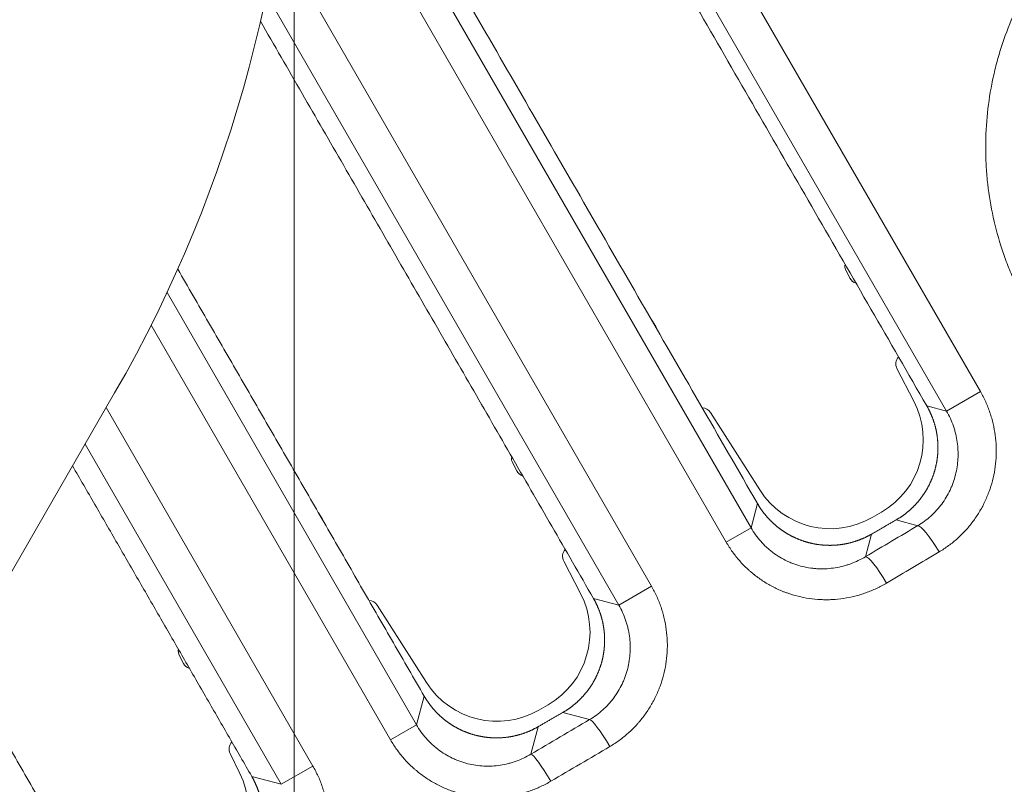
# Model space of a CAD drawing. Units: millimetres. Extents: x 7 to 415, y 5 to 292.
# Drawn here: x 241 to 246, y 226 to 230 of the extents above; entities that cross this region are included whole.
import ezdxf

# ---------------------------------------------------------------- set-up
doc = ezdxf.new("R2010")
doc.units = ezdxf.units.MM
doc.layers.add('1', color=7, linetype='Continuous', true_color=0xffffff)
doc.layers.add('256', color=7, linetype='Continuous', true_color=0xffffff)
doc.styles.add('Arial Unicode MS', font='Arial Unicode MS')
doc.dimstyles.get("Standard").update_dxf_attribs({"dimtxt": 0.18, "dimasz": 0.18, "dimexe": 0.18, "dimexo": 0.0625, "dimgap": 0.09, "dimtad": 0, "dimtih": 1, "dimtoh": 1, "dimdec": 4, "dimzin": 0, "dimdsep": 46, "dimtxsty": 'Standard', "dimcen": 0.09, "dimadec": 0, "dimazin": 0, "dimtfac": 1, "dimtdec": 4, "dimtofl": 0, "dimtmove": 0, "dimatfit": 3, "dimfxl": 0, "dimtolj": 1, "dimtzin": 0, "dimarcsym": 0})

# ---------------------------------------------------------------- blocks, each defined once
blk = doc.blocks.new('_U3')
at = {"layer": '1', "color": 18, "lineweight": 13}
for p, q in [((242.142408, 230.929724), (242.142408, 191.073417)), ((214.225954, 199.273417), (214.225954, 191.073417)), ((214.225954, 192.273417), (216.425953, 192.661336)), ((216.425953, 192.661336), (216.425956, 191.885497)), ((242.142408, 192.273417), (239.942407, 192.661336)), ((239.94241, 191.885497), (239.942407, 192.661336)), ((242.142408, 192.273417), (214.225954, 192.273417)), ((214.225954, 192.273417), (216.425956, 191.885497)), ((242.142408, 192.273417), (239.94241, 191.885497))]:
    blk.add_line(p, q, dxfattribs=at)
at = {"layer": '1', "color": 18, "linetype": 'Continuous', "lineweight": 13, "insert": (222.599, 192.363995), "char_height": 1.85, "attachment_point": 7, "line_spacing_factor": 0.646912, "style": 'Arial Unicode MS'}
blk.add_mtext('\\fArial Unicode MS|b0|i0;\\W0.9000;139.6', dxfattribs=at)
blk = doc.blocks.new('_Closed')
at = {"color": 0, "linetype": 'ByBlock', "lineweight": -2}
for p, q in [((-1, 0.166667), (0, 0)), ((-1, 0.166667), (-1, -0.166667)), ((0, 0), (-1, -0.166667)), ((0, 0), (-1, 0))]:
    blk.add_line(p, q, dxfattribs=at)
blk = doc.blocks.new('_U4')
at = {"layer": '1', "color": 18, "lineweight": 13}
for p, q in [((237.709584, 248.566789), (262.881146, 248.566789)), ((261.681146, 248.566789), (261.293227, 246.366787)), ((261.681146, 200.273417), (261.681146, 248.566789)), ((261.681146, 248.566789), (262.069066, 246.36679)), ((262.069066, 246.36679), (261.293227, 246.366787)), ((261.293227, 202.473415), (262.069066, 202.473418)), ((261.681146, 200.273417), (261.293227, 202.473415)), ((261.681146, 200.273417), (262.069066, 202.473418)), ((231.314955, 200.273417), (262.881146, 200.273417))]:
    blk.add_line(p, q, dxfattribs=at)
at = {"layer": '1', "color": 18, "linetype": 'Continuous', "lineweight": 13, "insert": (261.771868, 221.68551), "char_height": 1.85, "attachment_point": 7, "rotation": 90, "line_spacing_factor": 0.646912, "style": 'Arial Unicode MS'}
blk.add_mtext('\\fArial Unicode MS|b0|i0;\\W0.9000;241.5', dxfattribs=at)
blk = doc.blocks.new('_U7')
at = {"layer": '1', "color": 18, "lineweight": 13}
for p, q in [((234.372139, 216.32763), (236.447793, 215.501714)), ((234.372139, 216.32763), (236.040138, 214.841606)), ((236.447793, 215.501714), (236.040138, 214.841606)), ((243.188109, 202.460955), (243.963606, 202.483946)), ((243.641044, 200.273417), (243.963606, 202.483946)), ((243.641044, 200.273417), (243.188109, 202.460955)), ((231.314955, 200.273417), (244.841044, 200.273417))]:
    blk.add_line(p, q, dxfattribs=at)
blk.add_arc((225.103235, 200.273417), 18.537809, 0, 59.999943, dxfattribs=at)
at = {"layer": '1', "color": 18, "linetype": 'Continuous', "lineweight": 13, "insert": (240.461599, 211.015302), "char_height": 1.85, "attachment_point": 7, "rotation": 300, "line_spacing_factor": 0.646912, "style": 'Arial Unicode MS'}
blk.add_mtext('\\fArial Unicode MS|b0|i0;\\W0.9000;60{\\W1.0000;%%d}', dxfattribs=at)

msp = doc.modelspace()

# ---------------------------------------------------------------- linework, layer by layer
at = {"layer": '1', "color": 155, "linetype": 'Continuous', "lineweight": 13}
for p, q in [((240.8224, 237.328), (246.244, 227.9374)), ((246.0418, 227.8207), (240.6202, 237.2112)), ((242.1421, 231.8548), (244.8735, 227.1238)), ((244.7251, 227.0381), (242.1323, 231.529)), ((242.0398, 230.6529), (244.2789, 226.7747)), ((244.0832, 226.6618), (241.9767, 230.3103)), ((241.3835, 228.529), (242.8744, 225.9467)), ((242.7193, 225.8572), (241.289, 228.3345)), ((246.244, 227.9374), (246.0418, 227.8207)), ((241.0195, 227.8414), (242.2553, 225.7009)), ((245.9237, 227.8523), (246.0418, 227.8207)), ((242.0662, 225.5917), (240.8935, 227.6229)), ((244.8735, 227.1238), (244.9123, 227.2684)), ((244.8735, 227.1238), (244.7251, 227.0381)), ((245.8702, 227.1364), (245.7411, 227.171)), ((245.5936, 227.0859), (245.5576, 226.9512)), ((244.2789, 226.7747), (244.0832, 226.6618)), ((243.9318, 226.7023), (244.0832, 226.6618)), ((242.8744, 225.9467), (242.9204, 226.1184)), ((243.9091, 225.9782), (243.7492, 226.021)), ((242.7193, 225.8572), (242.8744, 225.9467)), ((243.6018, 225.9359), (243.5577, 225.7714)), ((242.2553, 225.7009), (242.0662, 225.5917)), ((241.8899, 225.6389), (242.0662, 225.5917))]:
    msp.add_line(p, q, dxfattribs=at)
at = {"layer": '1', "color": 155, "linetype": 'Continuous', "lineweight": 18}
msp.add_line((241.0706, 227.9297), (233.9632, 215.6193), dxfattribs=at)
for centre, radius, start, end in [((164.6204, 178.3543), 100.6311, 27.799585, 43.629574), ((164.6204, 178.3544), 100.6311, 27.799585, 43.629574), ((234.1424, 231.9297), 8, 330, 150)]:
    msp.add_arc(centre, radius, start, end, dxfattribs=at)
at = {"layer": '1', "color": 155, "linetype": 'Continuous', "lineweight": 13}
for centre, major_axis, ratio, start_param, end_param in [((235.5166, 225.9646), (52.2128, 30.1453), 0.069916, 4.865399, 4.8715), ((245.97, 226.9636), (0.1019, -0.1721), 0.158455, 1.569018, 3.070885), ((245.6573, 226.7785), (0.1019, -0.1721), 0.15243, 1.569152, 3.070953), ((235.6124, 225.7914), (52.3965, 30.2511), 0.069698, 4.86543, 4.87153), ((235.5142, 225.9642), (52.2185, 30.1484), 0.069923, 4.826565, 4.833372), ((244.0088, 225.8054), (0.1015, -0.1723), 0.12069, 1.56977, 3.071265), ((243.6575, 225.5987), (0.1014, -0.1724), 0.11393, 1.569883, 3.071321), ((235.6137, 225.7914), (52.3927, 30.249), 0.069693, 4.826567, 4.833374)]:
    msp.add_ellipse(centre, major_axis=major_axis, ratio=ratio, start_param=start_param, end_param=end_param, dxfattribs=at)
at = {"layer": '1', "color": 155, "linetype": 'Continuous', "lineweight": 18}
for points in [[(245.9237, 227.8523), (240.5885, 237.0931)], [(244.9123, 227.2684), (242.1413, 232.068)], [(243.9318, 226.7023), (241.9417, 230.1493)], [(242.9204, 226.1184), (241.4478, 228.6691)], [(241.8899, 225.6389), (240.8189, 227.4939)], [(245.5936, 227.0859), (245.7411, 227.171)], [(240.8786, 225.055), (240.1447, 226.3261)], [(243.6018, 225.9359), (243.7492, 226.021)]]:
    msp.add_open_spline(points, degree=1, dxfattribs=at)
at = {"layer": '1', "color": 155, "linetype": 'Continuous', "lineweight": 13}
for points, knots in [([(249.3078, 227.7661), (249.2525, 227.7298), (249.1959, 227.6966), (249.0801, 227.6362), (248.9619, 227.5818), (248.8387, 227.5393), (248.7444, 227.512), (248.7126, 227.5036), (248.6645, 227.4923), (248.6484, 227.4887), (248.616, 227.4819), (248.5997, 227.4787), (248.518, 227.4637), (248.4524, 227.4552), (248.3212, 227.4447), (248.2554, 227.4427), (248.1238, 227.4455), (248.0578, 227.4502), (247.9753, 227.4603), (247.9587, 227.4625), (247.9257, 227.4675), (247.9091, 227.4701), (247.8597, 227.4788), (247.8271, 227.4854), (247.7298, 227.5076), (247.6022, 227.5437), (247.4788, 227.5925), (247.3878, 227.634), (247.3577, 227.6487), (247.313, 227.6719), (247.2982, 227.6798), (247.2687, 227.6962), (247.2541, 227.7045), (247.1817, 227.747), (247.1259, 227.7838), (247.0185, 227.8627), (246.9668, 227.9049), (246.8678, 227.9946), (246.8204, 228.0422), (246.7639, 228.1051), (246.7528, 228.1179), (246.7309, 228.1435), (246.6986, 228.1824), (246.668, 228.2224), (246.6091, 228.3036), (246.5726, 228.3596), (246.5056, 228.4752), (246.475, 228.5349), (246.4404, 228.6118), (246.4337, 228.6273), (246.4206, 228.6585), (246.4143, 228.6742), (246.396, 228.7214), (246.3846, 228.753), (246.3531, 228.8485), (246.3179, 228.9774), (246.2959, 229.1092), (246.2845, 229.2091), (246.2816, 229.2426), (246.2785, 229.2932), (246.2776, 229.31), (246.2764, 229.3436), (246.276, 229.3604), (246.2752, 229.4441), (246.278, 229.5107), (246.2902, 229.643), (246.2997, 229.7087), (246.3189, 229.8067), (246.3262, 229.8392), (246.3384, 229.8879), (246.3427, 229.9041), (246.3516, 229.9364), (246.3563, 229.9525), (246.3808, 230.0324), (246.4034, 230.0948), (246.4547, 230.2166), (246.4833, 230.276), (246.5465, 230.3919), (246.5812, 230.4484), (246.6235, 230.5102), (246.6283, 230.517), (246.6379, 230.5306), (246.6524, 230.5509), (246.6869, 230.5975), (246.7179, 230.636), (246.7817, 230.7113), (246.8713, 230.807), (246.9702, 230.8935), (247.0349, 230.9445), (247.048, 230.9546), (247.0745, 230.9744), (247.0879, 230.9842), (247.1284, 231.0129), (247.1558, 231.0313), (247.2394, 231.0845), (247.2968, 231.1171), (247.3559, 231.1468)], [0, 0, 0, 0, 0.03125, 0.03125, 0.0625, 0.09375, 0.09375, 0.109375, 0.109375, 0.117188, 0.117188, 0.125, 0.125, 0.15625, 0.15625, 0.1875, 0.1875, 0.21875, 0.21875, 0.226563, 0.226563, 0.234375, 0.234375, 0.25, 0.25, 0.28125, 0.3125, 0.3125, 0.328125, 0.328125, 0.335938, 0.335938, 0.34375, 0.34375, 0.375, 0.375, 0.40625, 0.40625, 0.4375, 0.4375, 0.445313, 0.445313, 0.453125, 0.46875, 0.46875, 0.5, 0.5, 0.53125, 0.53125, 0.539063, 0.539063, 0.546875, 0.546875, 0.5625, 0.5625, 0.59375, 0.625, 0.625, 0.640625, 0.640625, 0.648438, 0.648438, 0.65625, 0.65625, 0.6875, 0.6875, 0.71875, 0.71875, 0.734375, 0.734375, 0.742188, 0.742188, 0.75, 0.75, 0.78125, 0.78125, 0.8125, 0.8125, 0.84375, 0.84375, 0.847656, 0.847656, 0.851563, 0.859375, 0.875, 0.875, 0.90625, 0.9375, 0.9375, 0.945313, 0.945313, 0.953125, 0.953125, 0.96875, 0.96875, 1, 1, 1, 1]), ([(246.244, 227.9374), (246.2556, 227.9173), (246.2768, 227.8762), (246.2938, 227.8332), (246.3031, 227.8058), (246.3049, 227.8003), (246.3084, 227.7893), (246.3133, 227.7727), (246.3177, 227.756), (246.3255, 227.7225), (246.3338, 227.6776), (246.3377, 227.632), (246.339, 227.5977), (246.3392, 227.5862), (246.339, 227.5688), (246.3388, 227.5631), (246.3384, 227.5515), (246.3371, 227.5228), (246.3315, 227.4717), (246.3176, 227.405), (246.304, 227.3613), (246.2942, 227.3343), (246.2921, 227.329), (246.2879, 227.3183), (246.2814, 227.3024), (246.2744, 227.2868), (246.2596, 227.2561), (246.238, 227.2163), (246.2126, 227.1787), (246.1922, 227.1513), (246.1851, 227.1423), (246.1705, 227.1247), (246.163, 227.1161), (246.1399, 227.0909), (246.1077, 227.059), (246.0726, 227.0305), (246.0361, 227.0037), (246.0172, 226.9911), (245.9974, 226.9794)], [0, 0, 0, 0, 0.0625, 0.125, 0.125, 0.140625, 0.140625, 0.15625, 0.1875, 0.1875, 0.25, 0.3125, 0.3125, 0.34375, 0.34375, 0.359375, 0.359375, 0.375, 0.4375, 0.5, 0.5625, 0.5625, 0.578125, 0.578125, 0.59375, 0.625, 0.625, 0.6875, 0.75, 0.75, 0.78125, 0.78125, 0.8125, 0.8125, 0.875, 0.9375, 0.9375, 1, 1, 1, 1]), ([(245.8702, 227.1364), (245.8843, 227.1447), (245.8977, 227.1537), (245.9237, 227.1729), (245.9485, 227.1933), (245.9713, 227.2161), (245.9876, 227.2341), (245.9929, 227.2403), (246.0033, 227.2529), (246.0083, 227.2593), (246.0227, 227.2788), (246.0406, 227.3057), (246.0558, 227.3341), (246.0661, 227.3561), (246.0711, 227.3672), (246.0756, 227.3786), (246.0786, 227.3862), (246.08, 227.39), (246.0869, 227.4093), (246.0963, 227.4404), (246.1059, 227.488), (246.1092, 227.5204), (246.1103, 227.5409), (246.1105, 227.545), (246.1108, 227.5532), (246.1108, 227.5573), (246.1109, 227.5697), (246.1107, 227.5779), (246.1097, 227.6024), (246.1067, 227.6349), (246.1006, 227.667), (246.0949, 227.6909), (246.0918, 227.7029), (246.0882, 227.7147), (246.0857, 227.7226), (246.0844, 227.7266), (246.0776, 227.7461), (246.0654, 227.7769), (246.0502, 227.8063), (246.0418, 227.8207)], [0, 0, 0, 0, 0.0625, 0.0625, 0.125, 0.1875, 0.1875, 0.21875, 0.21875, 0.25, 0.25, 0.3125, 0.375, 0.375, 0.40625, 0.421875, 0.421875, 0.4375, 0.4375, 0.5, 0.5625, 0.625, 0.625, 0.640625, 0.640625, 0.65625, 0.65625, 0.6875, 0.6875, 0.75, 0.8125, 0.8125, 0.84375, 0.859375, 0.859375, 0.875, 0.875, 0.9375, 1, 1, 1, 1]), ([(244.8735, 227.1238), (244.8819, 227.1093), (244.8999, 227.0814), (244.9307, 227.0427), (244.9538, 227.0191), (244.9691, 227.0049), (244.9722, 227.0022), (244.9785, 226.9967), (244.9817, 226.9939), (244.9913, 226.9859), (244.9978, 226.9808), (245.0176, 226.9659), (245.045, 226.9476), (245.0739, 226.9321), (245.0963, 226.9215), (245.1039, 226.9182), (245.1154, 226.9135), (245.1193, 226.912), (245.127, 226.909), (245.1464, 226.9019), (245.1818, 226.8915), (245.2138, 226.8854), (245.2381, 226.8821), (245.2462, 226.8812), (245.2625, 226.8797), (245.2707, 226.8792), (245.2954, 226.8783), (245.3117, 226.8785), (245.3441, 226.8805), (245.3762, 226.8841), (245.4079, 226.8907), (245.4275, 226.8959), (245.4314, 226.8969), (245.4393, 226.8992), (245.4432, 226.9004), (245.4548, 226.904), (245.4625, 226.9066), (245.4853, 226.915), (245.5151, 226.9276), (245.5436, 226.9429), (245.5576, 226.9512)], [0, 0, 0, 0, 0.0625, 0.125, 0.1875, 0.1875, 0.203125, 0.203125, 0.21875, 0.21875, 0.25, 0.25, 0.3125, 0.375, 0.375, 0.40625, 0.40625, 0.421875, 0.421875, 0.4375, 0.5, 0.5625, 0.5625, 0.59375, 0.59375, 0.625, 0.625, 0.6875, 0.6875, 0.75, 0.8125, 0.8125, 0.828125, 0.828125, 0.84375, 0.84375, 0.875, 0.875, 0.9375, 1, 1, 1, 1]), ([(245.6837, 226.7937), (245.6639, 226.782), (245.6235, 226.7606), (245.5813, 226.7432), (245.5489, 226.7316), (245.5381, 226.728), (245.5216, 226.723), (245.516, 226.7214), (245.505, 226.7184), (245.4773, 226.711), (245.427, 226.7009), (245.3817, 226.6963), (245.3475, 226.6945), (245.3361, 226.6942), (245.3132, 226.6941), (245.3017, 226.6944), (245.2671, 226.696), (245.2214, 226.7003), (245.1543, 226.7136), (245.1104, 226.7268), (245.0832, 226.7365), (245.0778, 226.7385), (245.067, 226.7427), (245.0617, 226.7448), (245.0456, 226.7515), (245.0351, 226.7562), (245.004, 226.771), (244.9637, 226.7928), (244.9257, 226.8185), (244.8981, 226.8392), (244.889, 226.8464), (244.8757, 226.8575), (244.8713, 226.8613), (244.8625, 226.869), (244.8582, 226.8729), (244.837, 226.8925), (244.8048, 226.9254), (244.7762, 226.9613), (244.7493, 226.9986), (244.7368, 227.018), (244.7251, 227.0381)], [0, 0, 0, 0, 0.0625, 0.125, 0.125, 0.15625, 0.15625, 0.171875, 0.171875, 0.1875, 0.25, 0.3125, 0.3125, 0.34375, 0.34375, 0.375, 0.375, 0.4375, 0.5, 0.5625, 0.5625, 0.578125, 0.578125, 0.59375, 0.59375, 0.625, 0.625, 0.6875, 0.75, 0.75, 0.78125, 0.78125, 0.796875, 0.796875, 0.8125, 0.8125, 0.875, 0.9375, 0.9375, 1, 1, 1, 1]), ([(244.2789, 226.7747), (244.2904, 226.7547), (244.3115, 226.7137), (244.3285, 226.6708), (244.3378, 226.6435), (244.3396, 226.638), (244.343, 226.627), (244.348, 226.6104), (244.3523, 226.5937), (244.3601, 226.5603), (244.3684, 226.5154), (244.3723, 226.4699), (244.3735, 226.4356), (244.3737, 226.4241), (244.3734, 226.4068), (244.3733, 226.401), (244.3729, 226.3895), (244.3715, 226.3608), (244.3658, 226.3097), (244.3518, 226.243), (244.3381, 226.1993), (244.3282, 226.1723), (244.3261, 226.167), (244.3219, 226.1563), (244.3154, 226.1404), (244.3083, 226.1248), (244.2934, 226.094), (244.2716, 226.0542), (244.2461, 226.0166), (244.2255, 225.9892), (244.2184, 225.9803), (244.2074, 225.967), (244.2036, 225.9627), (244.1961, 225.9541), (244.177, 225.9328), (244.1405, 225.8969), (244.1053, 225.8684), (244.0686, 225.8417), (244.0495, 225.8291), (244.0297, 225.8174)], [0, 0, 0, 0, 0.0625, 0.125, 0.125, 0.140625, 0.140625, 0.15625, 0.1875, 0.1875, 0.25, 0.3125, 0.3125, 0.34375, 0.34375, 0.359375, 0.359375, 0.375, 0.4375, 0.5, 0.5625, 0.5625, 0.578125, 0.578125, 0.59375, 0.625, 0.625, 0.6875, 0.75, 0.75, 0.78125, 0.78125, 0.796875, 0.796875, 0.8125, 0.875, 0.9375, 0.9375, 1, 1, 1, 1]), ([(243.9091, 225.9782), (243.9232, 225.9865), (243.9367, 225.9955), (243.9629, 226.0146), (243.9879, 226.035), (244.0109, 226.0578), (244.0274, 226.0759), (244.0328, 226.082), (244.0432, 226.0947), (244.0482, 226.1011), (244.0628, 226.1206), (244.0808, 226.1475), (244.0962, 226.176), (244.1066, 226.198), (244.1116, 226.2091), (244.1162, 226.2205), (244.1192, 226.2281), (244.1206, 226.2319), (244.1276, 226.2512), (244.1371, 226.2823), (244.1468, 226.33), (244.1502, 226.3624), (244.1513, 226.3828), (244.1515, 226.3869), (244.1517, 226.3951), (244.1518, 226.3993), (244.1519, 226.4116), (244.1518, 226.4198), (244.1507, 226.4443), (244.1478, 226.4767), (244.1418, 226.5087), (244.1361, 226.5326), (244.134, 226.5405), (244.1294, 226.5563), (244.1269, 226.5642), (244.1188, 226.5876), (244.1066, 226.6182), (244.0915, 226.6474), (244.0832, 226.6618)], [0, 0, 0, 0, 0.0625, 0.0625, 0.125, 0.1875, 0.1875, 0.21875, 0.21875, 0.25, 0.25, 0.3125, 0.375, 0.375, 0.40625, 0.421875, 0.421875, 0.4375, 0.4375, 0.5, 0.5625, 0.625, 0.625, 0.640625, 0.640625, 0.65625, 0.65625, 0.6875, 0.6875, 0.75, 0.8125, 0.8125, 0.84375, 0.84375, 0.875, 0.875, 0.9375, 1, 1, 1, 1]), ([(242.8744, 225.9467), (242.8827, 225.9323), (242.9006, 225.9045), (242.9312, 225.866), (242.9541, 225.8424), (242.9692, 225.8284), (242.9723, 225.8256), (242.9785, 225.8201), (242.9817, 225.8174), (242.9912, 225.8094), (242.9977, 225.8042), (243.0174, 225.7893), (243.0445, 225.7709), (243.0733, 225.7553), (243.0955, 225.7446), (243.103, 225.7413), (243.1182, 225.7349), (243.126, 225.7319), (243.1492, 225.7235), (243.1806, 225.714), (243.2285, 225.7046), (243.2611, 225.7014), (243.2817, 225.7005), (243.2858, 225.7003), (243.294, 225.7002), (243.3063, 225.7001), (243.3185, 225.7004), (243.3429, 225.7017), (243.3752, 225.7051), (243.407, 225.7115), (243.4306, 225.7175), (243.4385, 225.7197), (243.4542, 225.7245), (243.4619, 225.7271), (243.4849, 225.7353), (243.5149, 225.7478), (243.5437, 225.7631), (243.5577, 225.7714)], [0, 0, 0, 0, 0.0625, 0.125, 0.1875, 0.1875, 0.203125, 0.203125, 0.21875, 0.21875, 0.25, 0.25, 0.3125, 0.375, 0.375, 0.40625, 0.40625, 0.4375, 0.4375, 0.5, 0.5625, 0.625, 0.625, 0.640625, 0.640625, 0.65625, 0.6875, 0.6875, 0.75, 0.8125, 0.8125, 0.84375, 0.84375, 0.875, 0.875, 0.9375, 1, 1, 1, 1]), ([(243.6772, 225.61), (243.6574, 225.5984), (243.6167, 225.577), (243.5743, 225.5597), (243.5419, 225.5483), (243.5309, 225.5447), (243.5088, 225.5381), (243.4978, 225.5351), (243.4644, 225.5269), (243.4196, 225.5181), (243.3743, 225.5138), (243.3401, 225.5121), (243.3229, 225.5117), (243.3056, 225.512), (243.2941, 225.5123), (243.2883, 225.5125), (243.2596, 225.514), (243.214, 225.5186), (243.1469, 225.5321), (243.1031, 225.5456), (243.0706, 225.5574), (243.0598, 225.5616), (243.0385, 225.5706), (243.028, 225.5753), (242.997, 225.5902), (242.9569, 225.612), (242.919, 225.6378), (242.8915, 225.6586), (242.8825, 225.6658), (242.8692, 225.6769), (242.8648, 225.6807), (242.8562, 225.6884), (242.8519, 225.6922), (242.8307, 225.7119), (242.7987, 225.7447), (242.7702, 225.7805), (242.7435, 225.8177), (242.7309, 225.8371), (242.7193, 225.8572)], [0, 0, 0, 0, 0.0625, 0.125, 0.125, 0.15625, 0.15625, 0.1875, 0.1875, 0.25, 0.3125, 0.3125, 0.34375, 0.359375, 0.359375, 0.375, 0.375, 0.4375, 0.5, 0.5625, 0.5625, 0.59375, 0.59375, 0.625, 0.625, 0.6875, 0.75, 0.75, 0.78125, 0.78125, 0.796875, 0.796875, 0.8125, 0.8125, 0.875, 0.9375, 0.9375, 1, 1, 1, 1]), ([(242.2553, 225.7009), (242.2669, 225.6809), (242.2879, 225.6399), (242.3048, 225.5972), (242.3159, 225.5644), (242.3194, 225.5534), (242.3257, 225.5312), (242.3286, 225.5201), (242.3364, 225.4867), (242.3446, 225.4419), (242.3484, 225.3964), (242.3496, 225.3621), (242.3497, 225.3506), (242.3495, 225.3334), (242.3494, 225.3276), (242.3489, 225.3161), (242.3475, 225.2874), (242.3417, 225.2363), (242.3276, 225.1695), (242.3138, 225.1259), (242.3038, 225.0989), (242.3017, 225.0936), (242.2974, 225.0829), (242.2908, 225.067), (242.2837, 225.0514), (242.2687, 225.0206), (242.2468, 224.9808), (242.2211, 224.9432), (242.2004, 224.9159), (242.1932, 224.9069), (242.1821, 224.8937), (242.1784, 224.8893), (242.1708, 224.8807), (242.1515, 224.8595), (242.1149, 224.8236), (242.0795, 224.7952), (242.0426, 224.7684), (242.0235, 224.7559), (242.0036, 224.7443)], [0, 0, 0, 0, 0.0625, 0.125, 0.125, 0.15625, 0.15625, 0.1875, 0.1875, 0.25, 0.3125, 0.3125, 0.34375, 0.34375, 0.359375, 0.359375, 0.375, 0.4375, 0.5, 0.5625, 0.5625, 0.578125, 0.578125, 0.59375, 0.625, 0.625, 0.6875, 0.75, 0.75, 0.78125, 0.78125, 0.796875, 0.796875, 0.8125, 0.875, 0.9375, 0.9375, 1, 1, 1, 1])]:
    msp.add_open_spline(points, degree=3, knots=knots, dxfattribs=at)
at = {"layer": '1', "color": 155, "linetype": 'Continuous', "lineweight": 18}
for points in [[(245.9237, 227.8523), (245.9245, 227.8509), (245.9261, 227.8481), (245.9285, 227.8438), (245.9308, 227.8396), (245.9331, 227.8353), (245.9353, 227.8309), (245.9375, 227.8266), (245.9397, 227.8222), (245.9418, 227.8178), (245.9439, 227.8134), (245.9459, 227.809), (245.9479, 227.8046), (245.9499, 227.8001), (245.9518, 227.7956), (245.9536, 227.7911), (245.9555, 227.7866), (245.9572, 227.7821), (245.959, 227.7775), (245.9606, 227.7729), (245.9623, 227.7684), (245.9639, 227.7637), (245.9654, 227.7591), (245.9669, 227.7545), (245.9684, 227.7499), (245.9698, 227.7452), (245.9712, 227.7405), (245.9725, 227.7358), (245.9738, 227.7311), (245.975, 227.7264), (245.9762, 227.7217), (245.9773, 227.717), (245.9784, 227.7122), (245.9795, 227.7075), (245.9805, 227.7027), (245.9814, 227.6979), (245.9823, 227.6932), (245.9832, 227.6884), (245.984, 227.6836), (245.9848, 227.6788), (245.9855, 227.674), (245.9862, 227.6691), (245.9868, 227.6643), (245.9874, 227.6595), (245.9879, 227.6546), (245.9884, 227.6498), (245.9888, 227.6449), (245.9892, 227.6401), (245.9895, 227.6352), (245.9898, 227.6304), (245.9901, 227.6255), (245.9903, 227.6207), (245.9904, 227.6158), (245.9905, 227.6109), (245.9906, 227.6061), (245.9906, 227.6012), (245.9906, 227.5964), (245.9905, 227.5915), (245.9903, 227.5866), (245.9902, 227.5818), (245.9899, 227.5769), (245.9896, 227.572), (245.9893, 227.5672), (245.989, 227.5623), (245.9885, 227.5575), (245.9881, 227.5527), (245.9876, 227.5478), (245.987, 227.543), (245.9864, 227.5382), (245.9857, 227.5333), (245.985, 227.5285), (245.9843, 227.5237), (245.9835, 227.5189), (245.9827, 227.5141), (245.9818, 227.5094), (245.9808, 227.5046), (245.9798, 227.4998), (245.9788, 227.4951), (245.9777, 227.4903), (245.9766, 227.4856), (245.9755, 227.4809), (245.9742, 227.4762), (245.973, 227.4715), (245.9717, 227.4668), (245.9703, 227.4621), (245.9689, 227.4575), (245.9675, 227.4528), (245.966, 227.4482), (245.9645, 227.4436), (245.9629, 227.439), (245.9613, 227.4344), (245.9596, 227.4298), (245.9579, 227.4253), (245.9561, 227.4207), (245.9543, 227.4162), (245.9525, 227.4117), (245.9506, 227.4072), (245.9487, 227.4028), (245.9467, 227.3983), (245.9447, 227.3939), (245.9426, 227.3895), (245.9405, 227.3851), (245.9384, 227.3807), (245.9362, 227.3764), (245.934, 227.3721), (245.9317, 227.3678), (245.9294, 227.3635), (245.927, 227.3592), (245.9246, 227.355), (245.9222, 227.3508), (245.9197, 227.3466), (245.9172, 227.3424), (245.9146, 227.3383), (245.912, 227.3342), (245.9094, 227.3301), (245.9067, 227.3261), (245.904, 227.322), (245.9012, 227.318), (245.8984, 227.314), (245.8956, 227.3101), (245.8927, 227.3062), (245.8898, 227.3023), (245.8868, 227.2984), (245.8838, 227.2946), (245.8808, 227.2908), (245.8777, 227.287), (245.8746, 227.2832), (245.8715, 227.2795), (245.8683, 227.2758), (245.8651, 227.2722), (245.8619, 227.2685), (245.8586, 227.2649), (245.8553, 227.2614), (245.8519, 227.2578), (245.8485, 227.2543), (245.8451, 227.2509), (245.8416, 227.2475), (245.8381, 227.2441), (245.8346, 227.2407), (245.8311, 227.2374), (245.8275, 227.2341), (245.8239, 227.2308), (245.8202, 227.2276), (245.8165, 227.2244), (245.8128, 227.2213), (245.8091, 227.2181), (245.8053, 227.2151), (245.8015, 227.212), (245.7977, 227.209), (245.7938, 227.206), (245.7899, 227.2031), (245.786, 227.2002), (245.782, 227.1974), (245.7781, 227.1945), (245.7741, 227.1918), (245.77, 227.189), (245.766, 227.1863), (245.7619, 227.1837), (245.7578, 227.1811), (245.7536, 227.1785), (245.7495, 227.1759), (245.7453, 227.1734), (245.7425, 227.1718), (245.7411, 227.171)], [(245.5936, 227.0859), (245.5922, 227.085), (245.5894, 227.0834), (245.5852, 227.0811), (245.5809, 227.0787), (245.5766, 227.0764), (245.5722, 227.0742), (245.5679, 227.072), (245.5635, 227.0698), (245.5591, 227.0677), (245.5547, 227.0656), (245.5503, 227.0636), (245.5459, 227.0616), (245.5414, 227.0596), (245.5369, 227.0577), (245.5324, 227.0559), (245.5279, 227.054), (245.5234, 227.0523), (245.5188, 227.0505), (245.5142, 227.0489), (245.5097, 227.0472), (245.5051, 227.0456), (245.5004, 227.0441), (245.4958, 227.0426), (245.4912, 227.0411), (245.4865, 227.0397), (245.4818, 227.0383), (245.4771, 227.037), (245.4724, 227.0357), (245.4677, 227.0345), (245.463, 227.0333), (245.4583, 227.0322), (245.4535, 227.0311), (245.4488, 227.03), (245.444, 227.029), (245.4392, 227.0281), (245.4345, 227.0272), (245.4297, 227.0263), (245.4249, 227.0255), (245.4201, 227.0247), (245.4153, 227.024), (245.4104, 227.0234), (245.4056, 227.0227), (245.4008, 227.0222), (245.3959, 227.0216), (245.3911, 227.0211), (245.3863, 227.0207), (245.3814, 227.0203), (245.3765, 227.02), (245.3717, 227.0197), (245.3668, 227.0194), (245.362, 227.0192), (245.3571, 227.0191), (245.3522, 227.019), (245.3474, 227.0189), (245.3425, 227.0189), (245.3377, 227.019), (245.3328, 227.019), (245.3279, 227.0192), (245.3231, 227.0194), (245.3182, 227.0196), (245.3134, 227.0199), (245.3085, 227.0202), (245.3036, 227.0206), (245.2988, 227.021), (245.294, 227.0214), (245.2891, 227.022), (245.2843, 227.0225), (245.2795, 227.0231), (245.2746, 227.0238), (245.2698, 227.0245), (245.265, 227.0252), (245.2602, 227.026), (245.2554, 227.0269), (245.2507, 227.0277), (245.2459, 227.0287), (245.2411, 227.0297), (245.2364, 227.0307), (245.2316, 227.0318), (245.2269, 227.0329), (245.2222, 227.0341), (245.2175, 227.0353), (245.2128, 227.0365), (245.2081, 227.0378), (245.2034, 227.0392), (245.1988, 227.0406), (245.1941, 227.042), (245.1895, 227.0435), (245.1849, 227.045), (245.1803, 227.0466), (245.1757, 227.0482), (245.1711, 227.0499), (245.1666, 227.0516), (245.162, 227.0534), (245.1575, 227.0552), (245.153, 227.057), (245.1485, 227.0589), (245.1441, 227.0608), (245.1396, 227.0628), (245.1352, 227.0648), (245.1308, 227.0669), (245.1264, 227.069), (245.122, 227.0711), (245.1177, 227.0733), (245.1134, 227.0755), (245.1091, 227.0778), (245.1048, 227.0801), (245.1005, 227.0825), (245.0963, 227.0849), (245.0921, 227.0873), (245.0879, 227.0898), (245.0837, 227.0923), (245.0796, 227.0949), (245.0755, 227.0975), (245.0714, 227.1001), (245.0674, 227.1028), (245.0633, 227.1055), (245.0593, 227.1083), (245.0553, 227.1111), (245.0514, 227.1139), (245.0475, 227.1168), (245.0436, 227.1197), (245.0397, 227.1227), (245.0359, 227.1257), (245.0321, 227.1287), (245.0283, 227.1318), (245.0245, 227.1349), (245.0208, 227.138), (245.0171, 227.1412), (245.0135, 227.1444), (245.0098, 227.1477), (245.0062, 227.1509), (245.0027, 227.1543), (244.9991, 227.1576), (244.9957, 227.161), (244.9922, 227.1644), (244.9888, 227.1679), (244.9854, 227.1714), (244.982, 227.1749), (244.9787, 227.1784), (244.9754, 227.182), (244.9721, 227.1856), (244.9689, 227.1893), (244.9657, 227.193), (244.9626, 227.1967), (244.9594, 227.2004), (244.9564, 227.2042), (244.9533, 227.208), (244.9503, 227.2118), (244.9473, 227.2157), (244.9444, 227.2196), (244.9415, 227.2235), (244.9387, 227.2275), (244.9358, 227.2314), (244.9331, 227.2354), (244.9303, 227.2395), (244.9276, 227.2435), (244.925, 227.2476), (244.9224, 227.2517), (244.9198, 227.2559), (244.9172, 227.26), (244.9147, 227.2642), (244.9131, 227.267), (244.9123, 227.2684)], [(243.9318, 226.7023), (243.9326, 226.7009), (243.9342, 226.6981), (243.9366, 226.6938), (243.9389, 226.6896), (243.9412, 226.6853), (243.9435, 226.6809), (243.9457, 226.6766), (243.9478, 226.6722), (243.95, 226.6678), (243.952, 226.6634), (243.9541, 226.659), (243.9561, 226.6546), (243.958, 226.6501), (243.9599, 226.6456), (243.9618, 226.6411), (243.9636, 226.6366), (243.9654, 226.6321), (243.9671, 226.6275), (243.9688, 226.6229), (243.9704, 226.6184), (243.972, 226.6137), (243.9736, 226.6091), (243.9751, 226.6045), (243.9765, 226.5999), (243.9779, 226.5952), (243.9793, 226.5905), (243.9806, 226.5858), (243.9819, 226.5811), (243.9831, 226.5764), (243.9843, 226.5717), (243.9855, 226.567), (243.9866, 226.5622), (243.9876, 226.5575), (243.9886, 226.5527), (243.9896, 226.5479), (243.9905, 226.5432), (243.9913, 226.5384), (243.9921, 226.5336), (243.9929, 226.5288), (243.9936, 226.524), (243.9943, 226.5191), (243.9949, 226.5143), (243.9955, 226.5095), (243.996, 226.5046), (243.9965, 226.4998), (243.9969, 226.4949), (243.9973, 226.4901), (243.9977, 226.4852), (243.998, 226.4804), (243.9982, 226.4755), (243.9984, 226.4707), (243.9986, 226.4658), (243.9987, 226.4609), (243.9987, 226.4561), (243.9987, 226.4512), (243.9987, 226.4464), (243.9986, 226.4415), (243.9985, 226.4366), (243.9983, 226.4318), (243.9981, 226.4269), (243.9978, 226.422), (243.9975, 226.4172), (243.9971, 226.4123), (243.9967, 226.4075), (243.9962, 226.4027), (243.9957, 226.3978), (243.9951, 226.393), (243.9945, 226.3882), (243.9939, 226.3833), (243.9932, 226.3785), (243.9924, 226.3737), (243.9916, 226.3689), (243.9908, 226.3641), (243.9899, 226.3594), (243.989, 226.3546), (243.988, 226.3498), (243.987, 226.3451), (243.9859, 226.3403), (243.9848, 226.3356), (243.9836, 226.3309), (243.9824, 226.3262), (243.9811, 226.3215), (243.9798, 226.3168), (243.9785, 226.3121), (243.9771, 226.3075), (243.9756, 226.3028), (243.9741, 226.2982), (243.9726, 226.2936), (243.971, 226.289), (243.9694, 226.2844), (243.9678, 226.2798), (243.966, 226.2753), (243.9643, 226.2707), (243.9625, 226.2662), (243.9606, 226.2617), (243.9588, 226.2572), (243.9568, 226.2528), (243.9549, 226.2483), (243.9528, 226.2439), (243.9508, 226.2395), (243.9487, 226.2351), (243.9465, 226.2307), (243.9443, 226.2264), (243.9421, 226.2221), (243.9398, 226.2178), (243.9375, 226.2135), (243.9352, 226.2092), (243.9328, 226.205), (243.9303, 226.2008), (243.9278, 226.1966), (243.9253, 226.1924), (243.9228, 226.1883), (243.9201, 226.1842), (243.9175, 226.1801), (243.9148, 226.1761), (243.9121, 226.172), (243.9093, 226.168), (243.9065, 226.164), (243.9037, 226.1601), (243.9008, 226.1562), (243.8979, 226.1523), (243.895, 226.1484), (243.892, 226.1446), (243.8889, 226.1408), (243.8859, 226.137), (243.8828, 226.1332), (243.8796, 226.1295), (243.8765, 226.1258), (243.8732, 226.1222), (243.87, 226.1185), (243.8667, 226.1149), (243.8634, 226.1114), (243.86, 226.1078), (243.8567, 226.1043), (243.8532, 226.1009), (243.8498, 226.0975), (243.8463, 226.0941), (243.8428, 226.0907), (243.8392, 226.0874), (243.8356, 226.0841), (243.832, 226.0808), (243.8284, 226.0776), (243.8247, 226.0744), (243.821, 226.0713), (243.8172, 226.0681), (243.8134, 226.0651), (243.8096, 226.062), (243.8058, 226.059), (243.8019, 226.056), (243.7981, 226.0531), (243.7941, 226.0502), (243.7902, 226.0474), (243.7862, 226.0445), (243.7822, 226.0418), (243.7782, 226.039), (243.7741, 226.0363), (243.77, 226.0337), (243.7659, 226.0311), (243.7618, 226.0285), (243.7576, 226.0259), (243.7534, 226.0234), (243.7506, 226.0218), (243.7492, 226.021)], [(243.6018, 225.9359), (243.6004, 225.935), (243.5976, 225.9334), (243.5933, 225.9311), (243.589, 225.9287), (243.5847, 225.9264), (243.5804, 225.9242), (243.576, 225.922), (243.5717, 225.9198), (243.5673, 225.9177), (243.5629, 225.9156), (243.5585, 225.9136), (243.554, 225.9116), (243.5495, 225.9096), (243.5451, 225.9077), (243.5406, 225.9059), (243.536, 225.904), (243.5315, 225.9023), (243.527, 225.9005), (243.5224, 225.8989), (243.5178, 225.8972), (243.5132, 225.8956), (243.5086, 225.8941), (243.5039, 225.8926), (243.4993, 225.8911), (243.4946, 225.8897), (243.49, 225.8883), (243.4853, 225.887), (243.4806, 225.8857), (243.4759, 225.8845), (243.4712, 225.8833), (243.4664, 225.8822), (243.4617, 225.8811), (243.4569, 225.88), (243.4522, 225.879), (243.4474, 225.8781), (243.4426, 225.8772), (243.4378, 225.8763), (243.433, 225.8755), (243.4282, 225.8747), (243.4234, 225.874), (243.4186, 225.8734), (243.4137, 225.8727), (243.4089, 225.8722), (243.4041, 225.8716), (243.3992, 225.8711), (243.3944, 225.8707), (243.3895, 225.8703), (243.3847, 225.87), (243.3798, 225.8697), (243.375, 225.8694), (243.3701, 225.8692), (243.3653, 225.8691), (243.3604, 225.869), (243.3555, 225.8689), (243.3507, 225.8689), (243.3458, 225.869), (243.3409, 225.869), (243.3361, 225.8692), (243.3312, 225.8694), (243.3263, 225.8696), (243.3215, 225.8699), (243.3166, 225.8702), (243.3118, 225.8706), (243.3069, 225.871), (243.3021, 225.8714), (243.2973, 225.872), (243.2924, 225.8725), (243.2876, 225.8731), (243.2828, 225.8738), (243.278, 225.8745), (243.2732, 225.8752), (243.2684, 225.876), (243.2636, 225.8769), (243.2588, 225.8777), (243.254, 225.8787), (243.2493, 225.8797), (243.2445, 225.8807), (243.2398, 225.8818), (243.235, 225.8829), (243.2303, 225.8841), (243.2256, 225.8853), (243.2209, 225.8865), (243.2162, 225.8878), (243.2116, 225.8892), (243.2069, 225.8906), (243.2022, 225.892), (243.1976, 225.8935), (243.193, 225.895), (243.1884, 225.8966), (243.1838, 225.8982), (243.1792, 225.8999), (243.1747, 225.9016), (243.1702, 225.9034), (243.1656, 225.9052), (243.1611, 225.907), (243.1567, 225.9089), (243.1522, 225.9108), (243.1477, 225.9128), (243.1433, 225.9148), (243.1389, 225.9169), (243.1345, 225.919), (243.1302, 225.9211), (243.1258, 225.9233), (243.1215, 225.9255), (243.1172, 225.9278), (243.1129, 225.9301), (243.1087, 225.9325), (243.1044, 225.9349), (243.1002, 225.9373), (243.096, 225.9398), (243.0919, 225.9423), (243.0878, 225.9449), (243.0836, 225.9475), (243.0796, 225.9501), (243.0755, 225.9528), (243.0715, 225.9555), (243.0675, 225.9583), (243.0635, 225.9611), (243.0595, 225.9639), (243.0556, 225.9668), (243.0517, 225.9697), (243.0478, 225.9727), (243.044, 225.9757), (243.0402, 225.9787), (243.0364, 225.9818), (243.0327, 225.9849), (243.0289, 225.988), (243.0253, 225.9912), (243.0216, 225.9944), (243.018, 225.9977), (243.0144, 226.0009), (243.0108, 226.0043), (243.0073, 226.0076), (243.0038, 226.011), (243.0003, 226.0144), (242.9969, 226.0179), (242.9935, 226.0214), (242.9901, 226.0249), (242.9868, 226.0284), (242.9835, 226.032), (242.9803, 226.0356), (242.977, 226.0393), (242.9738, 226.043), (242.9707, 226.0467), (242.9676, 226.0504), (242.9645, 226.0542), (242.9615, 226.058), (242.9585, 226.0618), (242.9555, 226.0657), (242.9526, 226.0696), (242.9497, 226.0735), (242.9468, 226.0775), (242.944, 226.0814), (242.9412, 226.0854), (242.9385, 226.0895), (242.9358, 226.0935), (242.9331, 226.0976), (242.9305, 226.1017), (242.9279, 226.1059), (242.9254, 226.11), (242.9229, 226.1142), (242.9212, 226.117), (242.9204, 226.1184)], [(241.8899, 225.6389), (241.8907, 225.6375), (241.8924, 225.6347), (241.8947, 225.6305), (241.8971, 225.6262), (241.8994, 225.6219), (241.9016, 225.6175), (241.9038, 225.6132), (241.906, 225.6088), (241.9081, 225.6044), (241.9102, 225.6), (241.9122, 225.5956), (241.9142, 225.5912), (241.9162, 225.5867), (241.9181, 225.5822), (241.9199, 225.5777), (241.9217, 225.5732), (241.9235, 225.5687), (241.9252, 225.5641), (241.9269, 225.5595), (241.9286, 225.555), (241.9302, 225.5504), (241.9317, 225.5457), (241.9332, 225.5411), (241.9347, 225.5365), (241.9361, 225.5318), (241.9375, 225.5271), (241.9388, 225.5224), (241.9401, 225.5177), (241.9413, 225.513), (241.9425, 225.5083), (241.9436, 225.5036), (241.9447, 225.4988), (241.9457, 225.4941), (241.9467, 225.4893), (241.9477, 225.4845), (241.9486, 225.4798), (241.9495, 225.475), (241.9503, 225.4702), (241.951, 225.4654), (241.9518, 225.4606), (241.9524, 225.4557), (241.9531, 225.4509), (241.9536, 225.4461), (241.9542, 225.4412), (241.9546, 225.4364), (241.9551, 225.4316), (241.9555, 225.4267), (241.9558, 225.4218), (241.9561, 225.417), (241.9564, 225.4121), (241.9566, 225.4073), (241.9567, 225.4024), (241.9568, 225.3975), (241.9569, 225.3927), (241.9569, 225.3878), (241.9568, 225.383), (241.9567, 225.3781), (241.9566, 225.3732), (241.9564, 225.3684), (241.9562, 225.3635), (241.9559, 225.3587), (241.9556, 225.3538), (241.9552, 225.3489), (241.9548, 225.3441), (241.9544, 225.3393), (241.9538, 225.3344), (241.9533, 225.3296), (241.9527, 225.3248), (241.952, 225.3199), (241.9513, 225.3151), (241.9506, 225.3103), (241.9498, 225.3055), (241.9489, 225.3007), (241.948, 225.296), (241.9471, 225.2912), (241.9461, 225.2864), (241.9451, 225.2817), (241.944, 225.2769), (241.9429, 225.2722), (241.9417, 225.2675), (241.9405, 225.2628), (241.9393, 225.2581), (241.938, 225.2534), (241.9366, 225.2487), (241.9352, 225.2441), (241.9338, 225.2394), (241.9323, 225.2348), (241.9308, 225.2302), (241.9292, 225.2256), (241.9276, 225.221), (241.9259, 225.2164), (241.9242, 225.2119), (241.9224, 225.2073), (241.9206, 225.2028), (241.9188, 225.1983), (241.9169, 225.1938), (241.915, 225.1894), (241.913, 225.1849), (241.911, 225.1805), (241.9089, 225.1761), (241.9068, 225.1717), (241.9047, 225.1673), (241.9025, 225.163), (241.9002, 225.1587), (241.898, 225.1544), (241.8957, 225.1501), (241.8933, 225.1458), (241.8909, 225.1416), (241.8885, 225.1374), (241.886, 225.1332), (241.8835, 225.129), (241.8809, 225.1249), (241.8783, 225.1208), (241.8756, 225.1167), (241.873, 225.1127), (241.8702, 225.1086), (241.8675, 225.1046), (241.8647, 225.1006), (241.8618, 225.0967), (241.859, 225.0928), (241.8561, 225.0889), (241.8531, 225.085), (241.8501, 225.0812), (241.8471, 225.0774), (241.844, 225.0736), (241.8409, 225.0698), (241.8378, 225.0661), (241.8346, 225.0624), (241.8314, 225.0588), (241.8281, 225.0551), (241.8249, 225.0515), (241.8215, 225.048), (241.8182, 225.0444), (241.8148, 225.041), (241.8114, 225.0375), (241.8079, 225.0341), (241.8044, 225.0307), (241.8009, 225.0273), (241.7974, 225.024), (241.7938, 225.0207), (241.7902, 225.0174), (241.7865, 225.0142), (241.7828, 225.011), (241.7791, 225.0079), (241.7754, 225.0047), (241.7716, 225.0017), (241.7678, 224.9986), (241.764, 224.9956), (241.7601, 224.9926), (241.7562, 224.9897), (241.7523, 224.9868), (241.7483, 224.984), (241.7444, 224.9812), (241.7403, 224.9784), (241.7363, 224.9756), (241.7323, 224.9729), (241.7282, 224.9703), (241.7241, 224.9677), (241.7199, 224.9651), (241.7158, 224.9625), (241.7116, 224.96), (241.7088, 224.9584), (241.7074, 224.9576)]]:
    msp.add_open_spline(points, degree=3, knots=[0, 0, 0, 0, 0.006221, 0.012442, 0.018662, 0.024882, 0.031102, 0.037321, 0.04354, 0.049758, 0.055976, 0.062194, 0.068412, 0.074629, 0.080846, 0.087063, 0.093279, 0.099495, 0.105711, 0.111926, 0.118141, 0.124356, 0.13057, 0.136785, 0.142999, 0.149212, 0.155426, 0.161639, 0.167852, 0.174065, 0.180277, 0.186489, 0.192701, 0.198913, 0.205125, 0.211336, 0.217547, 0.223758, 0.229969, 0.236179, 0.242389, 0.248599, 0.254809, 0.261019, 0.267228, 0.273438, 0.279647, 0.285856, 0.292065, 0.298273, 0.304482, 0.31069, 0.316899, 0.323107, 0.329315, 0.335523, 0.34173, 0.347938, 0.354145, 0.360353, 0.36656, 0.372767, 0.378974, 0.385181, 0.391388, 0.397595, 0.403802, 0.410008, 0.416215, 0.422422, 0.428628, 0.434835, 0.441041, 0.447247, 0.453454, 0.45966, 0.465866, 0.472072, 0.478278, 0.484485, 0.490691, 0.496897, 0.503103, 0.509309, 0.515515, 0.521722, 0.527928, 0.534134, 0.54034, 0.546546, 0.552753, 0.558959, 0.565165, 0.571372, 0.577578, 0.583785, 0.589992, 0.596198, 0.602405, 0.608612, 0.614819, 0.621026, 0.627233, 0.63344, 0.639647, 0.645855, 0.652062, 0.65827, 0.664477, 0.670685, 0.676893, 0.683101, 0.68931, 0.695518, 0.701727, 0.707935, 0.714144, 0.720353, 0.726562, 0.732772, 0.738981, 0.745191, 0.751401, 0.757611, 0.763821, 0.770031, 0.776242, 0.782453, 0.788664, 0.794875, 0.801087, 0.807299, 0.813511, 0.819723, 0.825935, 0.832148, 0.838361, 0.844574, 0.850788, 0.857001, 0.863215, 0.86943, 0.875644, 0.881859, 0.888074, 0.894289, 0.900505, 0.906721, 0.912937, 0.919154, 0.925371, 0.931588, 0.937806, 0.944024, 0.950242, 0.95646, 0.962679, 0.968898, 0.975118, 0.981338, 0.987558, 0.993779, 1, 1, 1, 1], dxfattribs=at)
at = {"layer": '256', "color": 155, "linetype": 'Continuous', "lineweight": 18}
for p, q in [((245.4649, 228.614), (245.4411, 228.6599)), ((244.2798, 228.3639), (244.3045, 228.3251)), ((245.8466, 227.8809), (245.7458, 228.0745)), ((244.6314, 227.8121), (244.9261, 227.3495)), ((243.4731, 227.464), (243.4492, 227.5099)), ((242.288, 227.2139), (242.3127, 227.1751)), ((245.6531, 227.2171), (245.5978, 227.1851)), ((243.8547, 226.7309), (243.754, 226.9245)), ((242.6395, 226.6621), (242.9342, 226.1995)), ((241.4812, 226.314), (241.4573, 226.3599)), ((243.6612, 226.0671), (243.6059, 226.0351)), ((241.8184, 225.6566), (241.7604, 225.7749))]:
    msp.add_line(p, q, dxfattribs=at)
for centre, radius, start, end in [((245.4943, 228.6876), 0.06, 169.74304, 207.5), ((245.5182, 228.6417), 0.06, 207.5, 253.48559), ((244.2539, 228.2929), 0.06, 14.93693, 32.5), ((245.799, 228.1022), 0.06, 136.45801, 207.5), ((244.5808, 227.7798), 0.06, 32.5, 88.43787), ((245.4031, 227.6501), 0.5, 300, 27.5), ((243.5024, 227.5376), 0.06, 169.74304, 207.5), ((243.5263, 227.4917), 0.06, 207.5, 253.48559), ((245.3478, 227.6181), 0.5, 212.5, 300), ((242.2621, 227.1429), 0.06, 14.93693, 32.5), ((243.8072, 226.9522), 0.06, 136.45801, 207.5), ((243.4112, 226.5001), 0.5, 300, 27.5), ((242.5889, 226.6298), 0.06, 32.5, 88.43787), ((241.5106, 226.3876), 0.06, 169.74304, 207.5), ((241.5345, 226.3417), 0.06, 207.5, 253.48559), ((243.3559, 226.4681), 0.5, 212.5, 300), ((241.8143, 225.8013), 0.06, 135.14475, 206.1008), ((241.3693, 225.4367), 0.5, 300, 26.10017)]:
    msp.add_arc(centre, radius, start, end, dxfattribs=at)

# ---------------------------------------------------------------- dimensions: what is measured, and where the dimension line sits
at = {"layer": '1', "color": 18, "linetype": 'Continuous', "lineweight": 13}
dim = msp.add_linear_dim(base=(261.6811, 248.5668), p1=(230.315, 200.2734), p2=(236.7096, 248.5668), angle=90, text='\\fArial Unicode MS|b0|i0;\\C18;241.5', dimstyle='Standard', override={"dimtxt": 1.85, "dimasz": 2.2, "dimexe": 1.2, "dimexo": 1, "dimgap": 0.555, "dimtad": 1, "dimtih": 0, "dimtoh": 0, "dimdec": 1, "dimlfac": 1, "dimzin": 8, "dimdsep": 46, "dimlunit": 2, "dimpost": '', "dimtxsty": 'Arial Unicode MS', "dimblk1": 'Closed', "dimblk2": 'Closed', "dimsah": 1, "dimse1": 0, "dimse2": 0, "dimsd1": 0, "dimsd2": 0, "dimclrd": 18, "dimclre": 18, "dimclrt": 18, "dimtol": 0, "dimtm": -0.1, "dimtfac": 0.756757, "dimtdec": 2, "dimtofl": 1, "dimtmove": 0, "dimtzin": 8, "dimlwd": 13, "dimlwe": 13}, dxfattribs=at)
dim.commit()
dim.dimension.update_dxf_attribs({"geometry": '_U4', "text_midpoint": (261.6811, 224.4201), "dimtype": 160})
dim = msp.add_linear_dim(base=(214.226, 192.2734), p1=(242.1424, 231.9297), p2=(214.226, 200.2734), dimstyle='Standard', override={"dimtxt": 1.85, "dimasz": 2.2, "dimexe": 1.2, "dimexo": 1, "dimgap": 0.555, "dimtad": 1, "dimtih": 1, "dimtoh": 0, "dimdec": 1, "dimlfac": 5, "dimzin": 8, "dimdsep": 46, "dimlunit": 2, "dimtxsty": 'Arial Unicode MS', "dimblk1": 'Closed', "dimblk2": 'Closed', "dimsah": 1, "dimse1": 0, "dimse2": 0, "dimsd1": 0, "dimsd2": 0, "dimclrd": 18, "dimclre": 18, "dimclrt": 18, "dimtol": 0, "dimtm": -0.1, "dimtfac": 0.756757, "dimtdec": 2, "dimtofl": 1, "dimtmove": 0, "dimtzin": 8, "dimlwd": 13, "dimlwe": 13}, dxfattribs=at)
dim.commit()
dim.dimension.update_dxf_attribs({"geometry": '_U3', "text_midpoint": (225.3188, 192.2734), "dimtype": 160})
dim = msp.add_angular_dim_2l(base=(243.957, 207.1356), line1=((241.0706, 227.9297), (233.9632, 215.6193)), line2=((214.226, 200.2734), (230.315, 200.2734)), dimstyle='Standard', override={"dimtxt": 1.85, "dimasz": 2.2, "dimexe": 1.2, "dimexo": 1, "dimgap": 0.555, "dimtad": 1, "dimtih": 0, "dimdec": 2, "dimlfac": 1, "dimzin": 8, "dimdsep": 46, "dimlunit": 2, "dimtxsty": 'Arial Unicode MS', "dimblk1": 'Closed', "dimblk2": 'Closed', "dimsah": 1, "dimse1": 0, "dimse2": 0, "dimsd1": 0, "dimsd2": 0, "dimclrd": 18, "dimclre": 18, "dimclrt": 18, "dimaunit": 0, "dimadec": 2, "dimazin": 2, "dimtol": 0, "dimtfac": 0.756757, "dimtdec": 1, "dimtofl": 1, "dimtmove": 0, "dimtzin": 8, "dimlwd": 13, "dimlwe": 13}, dxfattribs=at)
dim.commit()
dim.dimension.update_dxf_attribs({"geometry": '_U7', "text_midpoint": (242.4789, 210.3053), "dimtype": 162})

doc.saveas('drawing.dxf')
